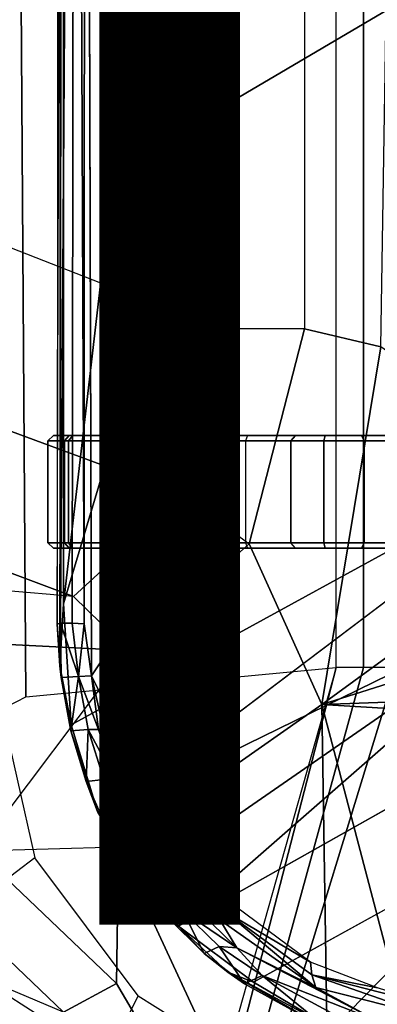
# Model space of a CAD drawing. Units: inches. Extents: x -13.4 to 13.4, y -13.9 to 13.9.
# Drawn here: x -4.5 to -3.8, y -4.6 to -2.9 of the extents above; entities that cross this region are included whole.
import ezdxf

# ---------------------------------------------------------------- set-up
doc = ezdxf.new("R2010")
doc.units = ezdxf.units.IN
doc.header["$MEASUREMENT"] = 0
for name, color, linetype in [('SEAT-BASE', 5, 'Continuous'), ('SEAT-CHASSIS', 5, 'Continuous'), ('SEAT-FABRIC', 5, 'Continuous'), ('SEAT-FRAME', 5, 'Continuous'), ('SEAT-TYPE', 7, 'Continuous')]:
    doc.layers.add(name, color=color, linetype=linetype)
doc.styles.get("Standard").update_dxf_attribs({"font": 'arial.ttf'})

msp = doc.modelspace()

# ---------------------------------------------------------------- linework, layer by layer
at = {"layer": 'SEAT-BASE'}
for points in [[(-12.4827, -3.588, 4.6427), (-1.9835, 0.1793, 7.726), (-1.9883, 0.1562, 7.7766), (-12.49, -3.6084, 4.6922)], [(-1.9835, 0.1793, 7.726), (-2.8025, -0.115, 7.4436), (-11.8266, -3.355, 4.77), (-12.4827, -3.588, 4.6427)], [(-12.49, -3.6084, 4.6922), (-1.9883, 0.1562, 7.7766), (-1.9763, 0.1079, 7.8018), (-12.4818, -3.6541, 4.7197)], [(-12.4818, -3.6541, 4.7197), (-1.9763, 0.1079, 7.8018), (-1.8662, -0.2307, 7.8317), (-12.423, -3.8347, 4.7496)], [(-11.8005, -3.3703, 4.7009), (-2.7739, -0.1327, 7.3655), (-2.8025, -0.115, 7.4436), (-11.8266, -3.355, 4.77)], [(-11.7687, -3.4199, 4.6539), (-2.7384, -0.193, 7.3173), (-2.7739, -0.1327, 7.3655), (-11.8005, -3.3703, 4.7009)], [(-11.7365, -3.5229, 4.5728), (-2.8891, -0.4734, 7.1322), (-2.7384, -0.193, 7.3173), (-11.7687, -3.4199, 4.6539)], [(-11.7365, -3.5229, 4.5728), (-2.8891, -0.4734, 7.1322), (-2.7384, -0.193, 7.3173), (-11.7687, -3.4199, 4.6539)], [(-12.423, -3.8347, 4.7496), (-1.8662, -0.2307, 7.8317), (-1.7558, -0.5705, 7.8418), (-12.3637, -4.0172, 4.7597)], [(-11.7169, -3.5997, 4.4629), (-3.08, -0.6892, 6.9012), (-2.8891, -0.4734, 7.1322), (-11.7365, -3.5229, 4.5728)], [(-11.7169, -3.5997, 4.4629), (-3.08, -0.6892, 6.9012), (-2.8891, -0.4734, 7.1322), (-11.7365, -3.5229, 4.5728)], [(-12.3637, -4.0172, 4.7597), (-1.7558, -0.5705, 7.8418), (-1.6454, -0.9103, 7.8317), (-12.3044, -4.1998, 4.7496)], [(-11.7013, -3.6862, 4.2405), (-3.4046, -0.9427, 6.4814), (-3.08, -0.6892, 6.9012), (-11.7169, -3.5997, 4.4629)], [(-11.7013, -3.6862, 4.2405), (-3.4046, -0.9427, 6.4814), (-3.08, -0.6892, 6.9012), (-11.7169, -3.5997, 4.4629)], [(-11.6988, -3.7223, 4.0039), (-11.4241, -3.6498, 3.5866), (-2.2931, -0.683, 5.1688), (-3.7062, -1.1031, 6.0034)], [(-2.2931, -0.683, 5.1688), (-2.2566, -0.7953, 5.1688), (-11.3876, -3.7622, 3.5866), (-11.4241, -3.6498, 3.5866)], [(-3.6467, -1.286, 6.0034), (-2.2566, -0.7953, 5.1688), (-11.3876, -3.7622, 3.5866), (-11.6524, -3.865, 4.0039)], [(-12.3044, -4.1998, 4.7496), (-1.6454, -0.9103, 7.8317), (-1.5354, -1.249, 7.8018), (-12.2458, -4.3804, 4.7197)], [(-11.6988, -3.7223, 4.0039), (-3.7062, -1.1031, 6.0034), (-3.4046, -0.9427, 6.4814), (-11.7013, -3.6862, 4.2405)], [(-11.6988, -3.7223, 4.0039), (-3.7062, -1.1031, 6.0034), (-3.4046, -0.9427, 6.4814), (-11.7013, -3.6862, 4.2405)], [(-11.6332, -3.8957, 4.2405), (-3.3085, -1.2386, 6.4814), (-3.6467, -1.286, 6.0034), (-11.6524, -3.865, 4.0039)], [(-11.6332, -3.8957, 4.2405), (-3.3085, -1.2386, 6.4814), (-3.6467, -1.286, 6.0034), (-11.6524, -3.865, 4.0039)], [(-11.595, -3.9748, 4.4629), (-2.8969, -1.2528, 6.9012), (-3.3085, -1.2386, 6.4814), (-11.6332, -3.8957, 4.2405)], [(-11.595, -3.9748, 4.4629), (-2.8969, -1.2528, 6.9012), (-3.3085, -1.2386, 6.4814), (-11.6332, -3.8957, 4.2405)], [(-12.2458, -4.3804, 4.7197), (-1.5354, -1.249, 7.8018), (-1.5168, -1.2951, 7.7766), (-12.2256, -4.4222, 4.6922)], [(-11.5657, -4.0485, 4.5728), (-2.6156, -1.3152, 7.1322), (-2.8969, -1.2528, 6.9012), (-11.595, -3.9748, 4.4629)], [(-11.5657, -4.0485, 4.5728), (-2.6156, -1.3152, 7.1322), (-2.8969, -1.2528, 6.9012), (-11.595, -3.9748, 4.4629)], [(-12.2256, -4.4222, 4.6922), (-1.5168, -1.2951, 7.7766), (-1.4993, -1.3109, 7.726), (-12.2077, -4.4344, 4.6427)], [(-12.2077, -4.4344, 4.6427), (-11.54, -4.2372, 4.77), (-2.3349, -1.5542, 7.4436), (-1.4993, -1.3109, 7.726)], [(-11.5312, -4.1508, 4.6539), (-2.3289, -1.4534, 7.3173), (-2.6156, -1.3152, 7.1322), (-11.5657, -4.0485, 4.5728)], [(-11.5312, -4.1508, 4.6539), (-2.3289, -1.4534, 7.3173), (-2.6156, -1.3152, 7.1322), (-11.5657, -4.0485, 4.5728)], [(-11.5278, -4.2096, 4.7009), (-2.3221, -1.5231, 7.3655), (-2.3289, -1.4534, 7.3173), (-11.5312, -4.1508, 4.6539)], [(-11.54, -4.2372, 4.77), (-2.3349, -1.5542, 7.4436), (-2.3221, -1.5231, 7.3655), (-11.5278, -4.2096, 4.7009)]]:
    msp.add_3dface(points, dxfattribs=at)
at = {"layer": 'SEAT-CHASSIS'}
for points in [[(-3.8827, 0, 17.4294), (-4.4685, -0.1516, 16.4916), (-4.4422, -4.0893, 16.5337), (-3.8827, -4.037, 17.4294)], [(-4.3858, -3.959, 16.1429), (-4.3796, -3.9569, 16.1604), (-4.3833, 0, 16.1549)], [(-4.3858, -3.959, 16.1429), (-4.3743, 0, 16.1216), (-4.3809, -4.0339, 16.13)], [(-4.3743, 0, 16.1216), (-4.3839, 0, 16.1336), (-4.3833, 0, 16.1549), (-4.3858, -3.959, 16.1429)], [(-4.3796, -3.9569, 16.1604), (-4.3533, 0, 16.1941), (-4.3833, 0, 16.1549)], [(-4.3745, -3.9219, 16.1213), (-4.3809, -4.0339, 16.13), (-4.3743, 0, 16.1216)], [(-4.3358, 0, 16.1998), (-4.3533, 0, 16.1941), (-4.337, -3.9582, 16.1993)], [(-4.3358, 0, 16.1998), (-4.337, -3.9582, 16.1993), (-4.3238, -4.052, 16.1946)], [(-4.2933, 0, 16.1871), (-4.3221, 0, 16.1954), (-4.2926, -4.0048, 16.1866)], [(-3.8827, -4.037, 17.4294), (-3.8827, 0, 17.4294), (-3.8337, 0, 17.4644), (-3.8337, -4.037, 17.4644)], [(-3.8337, -4.037, 17.4644), (-3.8337, 0, 17.4644), (-3.7742, 0, 17.4544), (-3.7742, -4.037, 17.4544)], [(-4.3584, -3.9569, 16.188), (-4.3533, 0, 16.1941), (-4.3796, -3.9569, 16.1604)], [(-4.3533, 0, 16.1941), (-4.3584, -3.9569, 16.188), (-4.337, -3.9582, 16.1993)], [(-4.4685, -0.1516, 16.4916), (-4.4941, -0.2711, 16.4507), (-4.524, -4.1314, 16.4028), (-4.4422, -4.0893, 16.5337)], [(-4.1101, -3.0404, 15.9192), (-4.3745, -3.9219, 16.1213), (-4.2718, -3.0404, 16.0429)], [(-3.3692, -3.5977, 15.3348), (-3.4723, -3.8959, 15.4186), (-4.3012, -4.3011, 16.07)], [(-4.3925, -3.619, 16.4084), (-4.4023, -3.6288, 16.4081), (-4.3725, -3.6288, 16.5188), (-4.3641, -3.619, 16.5136)], [(-4.3574, -3.619, 16.3052), (-4.3654, -3.6288, 16.2995), (-4.4023, -3.6288, 16.4081), (-4.3925, -3.619, 16.4084)], [(-4.4023, -3.6288, 16.4081), (-4.4023, -3.8121, 16.4081), (-4.3725, -3.8121, 16.5188), (-4.3725, -3.6288, 16.5188)], [(-4.3654, -3.6288, 16.2995), (-4.3654, -3.8121, 16.2995), (-4.4023, -3.8121, 16.4081), (-4.4023, -3.6288, 16.4081)], [(-3.8373, -3.619, 17.196), (-4.3574, -3.619, 16.3052), (-4.3925, -3.619, 16.4084), (-3.9027, -3.619, 17.2048)], [(-4.3925, -3.619, 16.4084), (-3.9027, -3.619, 17.2048), (-3.9561, -3.619, 17.1659), (-4.3641, -3.619, 16.5136)], [(-4.3641, -3.619, 16.5136), (-4.3725, -3.6288, 16.5188), (-3.9644, -3.6288, 17.1711), (-3.9561, -3.619, 17.1659)], [(-3.9644, -3.8121, 17.1711), (-3.9644, -3.6288, 17.1711), (-4.3725, -3.6288, 16.5188), (-4.3725, -3.8121, 16.5188)], [(-4.2707, -3.619, 16.2392), (-4.2742, -3.6288, 16.2299), (-4.3654, -3.6288, 16.2995), (-4.3574, -3.619, 16.3052)], [(-4.2742, -3.6288, 16.2299), (-4.2742, -3.8121, 16.2299), (-4.3654, -3.8121, 16.2995), (-4.3654, -3.6288, 16.2995)], [(-3.6028, -3.619, 17.0632), (-4.2707, -3.619, 16.2392), (-4.3574, -3.619, 16.3052), (-3.8373, -3.619, 17.196)], [(-4.162, -3.619, 16.2326), (-4.1597, -3.6288, 16.223), (-4.2742, -3.6288, 16.2299), (-4.2707, -3.619, 16.2392)], [(-4.1597, -3.6288, 16.223), (-4.1597, -3.8121, 16.223), (-4.2742, -3.8121, 16.2299), (-4.2742, -3.6288, 16.2299)], [(-4.162, -3.619, 16.2326), (-4.2707, -3.619, 16.2392), (-3.6028, -3.619, 17.0632), (-3.5936, -3.619, 17.0572)], [(-4.1018, -3.619, 16.238), (-4.1024, -3.6288, 16.2281), (-4.1597, -3.6288, 16.223), (-4.162, -3.619, 16.2326)], [(-3.4761, -3.619, 16.9698), (-3.5936, -3.619, 17.0572), (-4.162, -3.619, 16.2326), (-4.1018, -3.619, 16.238)], [(-4.1024, -3.6288, 16.2281), (-4.1024, -3.8121, 16.2281), (-4.1597, -3.8121, 16.223), (-4.1597, -3.6288, 16.223)], [(-4.0427, -3.619, 16.2257), (-4.046, -3.6288, 16.2165), (-4.1024, -3.6288, 16.2281), (-4.1018, -3.619, 16.238)], [(-4.046, -3.6288, 16.2165), (-4.046, -3.8121, 16.2165), (-4.1024, -3.8121, 16.2281), (-4.1024, -3.6288, 16.2281)], [(-3.4649, -3.619, 16.9624), (-4.0427, -3.619, 16.2257), (-4.1018, -3.619, 16.238), (-3.4761, -3.619, 16.9698)], [(-3.5265, -3.6288, 15.9915), (-3.5221, -3.619, 16.0003), (-4.0427, -3.619, 16.2257), (-4.046, -3.6288, 16.2165)], [(-3.5265, -3.8121, 15.9915), (-3.5265, -3.6288, 15.9915), (-4.046, -3.6288, 16.2165), (-4.046, -3.8121, 16.2165)], [(-2.6875, -3.619, 16.5221), (-3.5221, -3.619, 16.0003), (-4.0427, -3.619, 16.2257), (-3.4649, -3.619, 16.9624)], [(-3.9051, -3.6288, 17.2144), (-3.9027, -3.619, 17.2048), (-3.9561, -3.619, 17.1659), (-3.9644, -3.6288, 17.1711)], [(-3.9051, -3.8121, 17.2144), (-3.9051, -3.6288, 17.2144), (-3.9644, -3.6288, 17.1711), (-3.9644, -3.8121, 17.1711)], [(-3.8324, -3.6288, 17.2046), (-3.8373, -3.619, 17.196), (-3.9027, -3.619, 17.2048), (-3.9051, -3.6288, 17.2144)], [(-3.8324, -3.8121, 17.2046), (-3.8324, -3.6288, 17.2046), (-3.9051, -3.6288, 17.2144), (-3.9051, -3.8121, 17.2144)], [(-3.598, -3.6288, 17.0718), (-3.6028, -3.619, 17.0632), (-3.8373, -3.619, 17.196), (-3.8324, -3.6288, 17.2046)], [(-3.598, -3.8121, 17.0718), (-3.598, -3.6288, 17.0718), (-3.8324, -3.6288, 17.2046), (-3.8324, -3.8121, 17.2046)], [(-4.4023, -3.8121, 16.4081), (-4.3925, -3.822, 16.4084), (-4.3641, -3.822, 16.5136), (-4.3725, -3.8121, 16.5188)], [(-4.3654, -3.8121, 16.2995), (-4.3574, -3.822, 16.3052), (-4.3925, -3.822, 16.4084), (-4.4023, -3.8121, 16.4081)], [(-3.9027, -3.822, 17.2048), (-4.3925, -3.822, 16.4084), (-4.3574, -3.822, 16.3052), (-3.8373, -3.822, 17.196)], [(-4.3641, -3.822, 16.5136), (-3.9561, -3.822, 17.1659), (-3.9027, -3.822, 17.2048), (-4.3925, -3.822, 16.4084)], [(-4.3725, -3.8121, 16.5188), (-4.3641, -3.822, 16.5136), (-3.9561, -3.822, 17.1659), (-3.9644, -3.8121, 17.1711)], [(-4.2742, -3.8121, 16.2299), (-4.2707, -3.822, 16.2392), (-4.3574, -3.822, 16.3052), (-4.3654, -3.8121, 16.2995)], [(-3.8373, -3.822, 17.196), (-4.3574, -3.822, 16.3052), (-4.2707, -3.822, 16.2392), (-3.6028, -3.822, 17.0632)], [(-4.1597, -3.8121, 16.223), (-4.162, -3.822, 16.2326), (-4.2707, -3.822, 16.2392), (-4.2742, -3.8121, 16.2299)], [(-3.5936, -3.822, 17.0572), (-3.6028, -3.822, 17.0632), (-4.2707, -3.822, 16.2392), (-4.162, -3.822, 16.2326)], [(-4.1024, -3.8121, 16.2281), (-4.1018, -3.822, 16.238), (-4.162, -3.822, 16.2326), (-4.1597, -3.8121, 16.223)], [(-4.1018, -3.822, 16.238), (-4.162, -3.822, 16.2326), (-3.5936, -3.822, 17.0572), (-3.4761, -3.822, 16.9698)], [(-4.046, -3.8121, 16.2165), (-4.0427, -3.822, 16.2257), (-4.1018, -3.822, 16.238), (-4.1024, -3.8121, 16.2281)], [(-3.4761, -3.822, 16.9698), (-4.1018, -3.822, 16.238), (-4.0427, -3.822, 16.2257), (-3.4649, -3.822, 16.9624)], [(-3.5221, -3.822, 16.0003), (-3.5265, -3.8121, 15.9915), (-4.046, -3.8121, 16.2165), (-4.0427, -3.822, 16.2257)], [(-3.4649, -3.822, 16.9624), (-4.0427, -3.822, 16.2257), (-3.5221, -3.822, 16.0003), (-2.6875, -3.822, 16.5221)], [(-3.9051, -3.8121, 17.2144), (-3.9027, -3.822, 17.2048), (-3.9561, -3.822, 17.1659), (-3.9644, -3.8121, 17.1711)], [(-3.8324, -3.8121, 17.2046), (-3.8373, -3.822, 17.196), (-3.9027, -3.822, 17.2048), (-3.9051, -3.8121, 17.2144)], [(-3.8373, -3.822, 17.196), (-3.8324, -3.8121, 17.2046), (-3.598, -3.8121, 17.0718), (-3.6028, -3.822, 17.0632)], [(-4.3012, -4.3011, 16.07), (-3.4723, -3.8959, 15.4186), (-4.2345, -4.4228, 16.0255)], [(-4.2345, -4.4228, 16.0255), (-3.4723, -3.8959, 15.4186), (-4.167, -4.5025, 15.9775)], [(-4.167, -4.5025, 15.9775), (-3.4723, -3.8959, 15.4186), (-3.6892, -4.2337, 15.6014)], [(-4.3607, -4.1401, 16.1129), (-4.3809, -4.0339, 16.13), (-4.3745, -3.9219, 16.1213)], [(-4.6201, -4.4348, 16.1958), (-4.5222, -3.9546, 16.1272), (-4.426, -4.3797, 16.0599), (-4.625, -4.5304, 16.1992)], [(-4.3858, -3.959, 16.1429), (-4.3782, -4.0547, 16.1491), (-4.3796, -3.9569, 16.1604)], [(-4.3809, -4.0339, 16.13), (-4.3782, -4.0547, 16.1491), (-4.3858, -3.959, 16.1429)], [(-4.3473, -4.0532, 16.1897), (-4.3796, -3.9569, 16.1604), (-4.3782, -4.0547, 16.1491)], [(-4.3473, -4.0532, 16.1897), (-4.3584, -3.9569, 16.188), (-4.3796, -3.9569, 16.1604)], [(-4.3473, -4.0532, 16.1897), (-4.337, -3.9582, 16.1993), (-4.3584, -3.9569, 16.188)], [(-4.3473, -4.0532, 16.1897), (-4.3238, -4.052, 16.1946), (-4.337, -3.9582, 16.1993)], [(-4.2507, -4.2018, 16.1572), (-4.2926, -4.0048, 16.1866), (-4.3238, -4.052, 16.1946)], [(-4.3809, -4.0339, 16.13), (-4.3607, -4.1401, 16.1129), (-4.3613, -4.1508, 16.137)], [(-4.3613, -4.1508, 16.137), (-4.3782, -4.0547, 16.1491), (-4.3809, -4.0339, 16.13)], [(-4.166, -5.0374, 17.8705), (-4.166, -5.0374, 17.8705), (-4.1415, -5.0388, 17.8983), (-3.8827, -4.037, 17.4294)], [(-3.8827, -4.037, 17.4294), (-4.1415, -5.0388, 17.8983), (-4.1069, -5.0308, 17.9091), (-3.8337, -4.037, 17.4644)], [(-3.7742, -4.037, 17.4544), (-3.8337, -4.037, 17.4644), (-4.1069, -5.0308, 17.9091), (-4.0743, -5.0161, 17.8992)], [(-4.0743, -5.0161, 17.8992), (-4.0743, -5.0161, 17.8992), (-3.7104, -4.785, 17.6698), (-3.7742, -4.037, 17.4544)], [(-4.3473, -4.0532, 16.1897), (-4.3782, -4.0547, 16.1491), (-4.3613, -4.1508, 16.137)], [(-4.3473, -4.0532, 16.1897), (-4.3613, -4.1508, 16.137), (-4.3296, -4.1484, 16.1778)], [(-4.3111, -4.1484, 16.1826), (-4.3238, -4.052, 16.1946), (-4.3473, -4.0532, 16.1897)], [(-4.3296, -4.1484, 16.1778), (-4.3111, -4.1484, 16.1826), (-4.3473, -4.0532, 16.1897)], [(-4.3238, -4.052, 16.1946), (-4.2818, -4.2376, 16.1625), (-4.2507, -4.2018, 16.1572)], [(-4.3111, -4.1484, 16.1826), (-4.2818, -4.2376, 16.1625), (-4.3238, -4.052, 16.1946)], [(-4.3613, -4.1508, 16.137), (-4.3607, -4.1401, 16.1129), (-4.3129, -4.2963, 16.0863)], [(-4.3296, -4.1484, 16.1778), (-4.3613, -4.1508, 16.137), (-4.3332, -4.242, 16.1185)], [(-4.3332, -4.242, 16.1185), (-4.3613, -4.1508, 16.137), (-4.3129, -4.2963, 16.0863)], [(-4.3296, -4.1484, 16.1778), (-4.3332, -4.242, 16.1185), (-4.3018, -4.2384, 16.1582)], [(-4.2818, -4.2376, 16.1625), (-4.3296, -4.1484, 16.1778), (-4.3018, -4.2384, 16.1582)], [(-4.2818, -4.2376, 16.1625), (-4.3111, -4.1484, 16.1826), (-4.3296, -4.1484, 16.1778)], [(-4.2507, -4.2018, 16.1572), (-4.2818, -4.2376, 16.1625), (-4.2425, -4.3237, 16.1346)], [(-4.2507, -4.2018, 16.1572), (-4.2425, -4.3237, 16.1346), (-4.2018, -4.3587, 16.1103)], [(-4.3332, -4.242, 16.1185), (-4.2944, -4.33, 16.0918), (-4.3018, -4.2384, 16.1582)], [(-4.2944, -4.33, 16.0918), (-4.3332, -4.242, 16.1185), (-4.3129, -4.2963, 16.0863)], [(-4.2425, -4.3237, 16.1346), (-4.2818, -4.2376, 16.1625), (-4.3018, -4.2384, 16.1582)], [(-4.3018, -4.2384, 16.1582), (-4.2944, -4.33, 16.0918), (-4.2637, -4.3238, 16.1312)], [(-4.2425, -4.3237, 16.1346), (-4.3018, -4.2384, 16.1582), (-4.2637, -4.3238, 16.1312)], [(-4.2345, -4.4228, 16.0255), (-4.2456, -4.4116, 16.0582), (-4.3129, -4.2963, 16.0863)], [(-4.2944, -4.33, 16.0918), (-4.3129, -4.2963, 16.0863), (-4.2456, -4.4116, 16.0582)], [(-4.3129, -4.2963, 16.0863), (-4.3012, -4.3011, 16.07), (-4.2345, -4.4228, 16.0255)], [(-4.2944, -4.33, 16.0918), (-4.2456, -4.4116, 16.0582), (-4.2637, -4.3238, 16.1312)], [(-4.2104, -4.4042, 16.0995), (-4.2425, -4.3237, 16.1346), (-4.2637, -4.3238, 16.1312)], [(-4.2637, -4.3238, 16.1312), (-4.2456, -4.4116, 16.0582), (-4.2104, -4.4042, 16.0995)], [(-4.2425, -4.3237, 16.1346), (-4.2104, -4.4042, 16.0995), (-4.1526, -4.4535, 16.072)], [(-3.8891, -4.6876, 15.7852), (-4.0317, -4.6034, 15.8805), (-3.5419, -4.3331, 15.5101)], [(-3.8891, -4.6876, 15.7852), (-3.5419, -4.3331, 15.5101), (-3.8084, -4.7104, 15.7293)], [(-4.0825, -4.4759, 16.0295), (-4.0852, -4.4514, 16.0411), (-4.2018, -4.3587, 16.1103)], [(-4.0924, -4.4909, 16.0327), (-4.0825, -4.4759, 16.0295), (-4.2018, -4.3587, 16.1103)], [(-4.426, -4.3797, 16.0599), (-4.625, -4.5304, 16.1992), (-4.2954, -4.7419, 15.9685), (-4.2397, -4.6277, 15.9295)], [(-4.2456, -4.4116, 16.0582), (-4.1873, -4.4858, 16.018), (-4.2104, -4.4042, 16.0995)], [(-4.1873, -4.4858, 16.018), (-4.2456, -4.4116, 16.0582), (-4.2345, -4.4228, 16.0255)], [(-4.159, -4.4752, 16.0569), (-4.2104, -4.4042, 16.0995), (-4.1873, -4.4858, 16.018)], [(-4.2104, -4.4042, 16.0995), (-4.159, -4.4752, 16.0569), (-4.1526, -4.4535, 16.072)], [(-4.2345, -4.4228, 16.0255), (-4.167, -4.5025, 15.9775), (-4.1873, -4.4858, 16.018)], [(-4.0616, -4.5413, 16.0072), (-4.1526, -4.4535, 16.072), (-4.159, -4.4752, 16.0569)], [(-4.1526, -4.4535, 16.072), (-4.0616, -4.5413, 16.0072), (-4.0924, -4.4909, 16.0327)], [(-3.9291, -4.5672, 15.9308), (-4.0852, -4.4514, 16.0411), (-4.0825, -4.4759, 16.0295)], [(-4.159, -4.4752, 16.0569), (-4.1873, -4.4858, 16.018), (-4.1205, -4.5514, 15.9716)], [(-4.0934, -4.5389, 16.0105), (-4.0616, -4.5413, 16.0072), (-4.159, -4.4752, 16.0569)], [(-4.0934, -4.5389, 16.0105), (-4.159, -4.4752, 16.0569), (-4.1205, -4.5514, 15.9716)], [(-4.0825, -4.4759, 16.0295), (-4.0924, -4.4909, 16.0327), (-3.9194, -4.6129, 15.9104)], [(-3.9291, -4.5672, 15.9308), (-4.0825, -4.4759, 16.0295), (-3.9267, -4.5898, 15.9182)], [(-4.0825, -4.4759, 16.0295), (-3.9194, -4.6129, 15.9104), (-3.9267, -4.5898, 15.9182)], [(-4.1205, -4.5514, 15.9716), (-4.1873, -4.4858, 16.018), (-4.167, -4.5025, 15.9775)], [(-4.167, -4.5025, 15.9775), (-4.078, -4.5855, 15.9232), (-4.1205, -4.5514, 15.9716)], [(-4.078, -4.5855, 15.9232), (-4.167, -4.5025, 15.9775), (-4.0317, -4.6034, 15.8805)], [(-4.0924, -4.4909, 16.0327), (-4.0616, -4.5413, 16.0072), (-3.9194, -4.6129, 15.9104)], [(-4.6167, -4.6065, 16.2616), (-4.625, -4.5304, 16.1992), (-4.2954, -4.7419, 15.9685), (-4.3174, -4.8209, 16.0229)], [(-4.0934, -4.5389, 16.0105), (-4.1205, -4.5514, 15.9716), (-4.0477, -4.606, 15.9212)], [(-4.1205, -4.5514, 15.9716), (-4.078, -4.5855, 15.9232), (-4.0477, -4.606, 15.9212)], [(-4.0477, -4.606, 15.9212), (-4.016, -4.5912, 15.9623), (-4.0934, -4.5389, 16.0105)], [(-4.0934, -4.5389, 16.0105), (-4.016, -4.5912, 15.9623), (-4.0616, -4.5413, 16.0072)], [(-4.0616, -4.5413, 16.0072), (-3.8086, -4.6727, 15.8322), (-3.9194, -4.6129, 15.9104)], [(-4.0616, -4.5413, 16.0072), (-4.016, -4.5912, 15.9623), (-3.8086, -4.6727, 15.8322)], [(-3.9291, -4.5672, 15.9308), (-3.9267, -4.5898, 15.9182), (-3.8082, -4.6135, 15.8463)], [(-4.078, -4.5855, 15.9232), (-3.8891, -4.6876, 15.7852), (-3.8928, -4.6914, 15.8158)], [(-3.8928, -4.6914, 15.8158), (-4.0477, -4.606, 15.9212), (-4.078, -4.5855, 15.9232)], [(-3.8891, -4.6876, 15.7852), (-4.078, -4.5855, 15.9232), (-4.0317, -4.6034, 15.8805)], [(-4.016, -4.5912, 15.9623), (-4.0477, -4.606, 15.9212), (-3.8928, -4.6914, 15.8158)], [(-3.8627, -4.6738, 15.8542), (-4.016, -4.5912, 15.9623), (-3.8928, -4.6914, 15.8158)], [(-4.016, -4.5912, 15.9623), (-3.8627, -4.6738, 15.8542), (-3.8086, -4.6727, 15.8322)], [(-3.9267, -4.5898, 15.9182), (-3.7037, -4.6471, 15.768), (-3.8082, -4.6135, 15.8463)], [(-3.9194, -4.6129, 15.9104), (-3.7083, -4.6665, 15.7643), (-3.9267, -4.5898, 15.9182)], [(-3.7083, -4.6665, 15.7643), (-3.7037, -4.6471, 15.768), (-3.9267, -4.5898, 15.9182)], [(-4.5773, -4.6591, 16.541), (-4.6167, -4.6065, 16.2616), (-4.3374, -4.9018, 16.1517), (-4.4505, -4.8826, 16.4966)], [(-4.6167, -4.6065, 16.2616), (-4.6167, -4.6065, 16.2616), (-4.3174, -4.8209, 16.0229), (-4.3374, -4.9018, 16.1517)], [(-3.7083, -4.6665, 15.7643), (-3.9194, -4.6129, 15.9104), (-3.8086, -4.6727, 15.8322)], [(-4.2954, -4.7419, 15.9685), (-4.2397, -4.6277, 15.9295), (-4.0253, -4.7624, 15.7794), (-4.0537, -4.866, 15.7993)]]:
    msp.add_3dface(points, dxfattribs=at)
for points, invisible_edges in [([(-4.3358, 0, 16.1998), (-4.3238, -4.052, 16.1946), (-4.3221, 0, 16.1954)], 2), ([(-4.2926, -4.0048, 16.1866), (-4.3221, 0, 16.1954), (-4.3238, -4.052, 16.1946)], 2), ([(-4.1101, -3.0404, 15.9192), (-2.2549, -1.9519, 14.4927), (-4.3745, -3.9219, 16.1213)], 2), ([(-4.3745, -3.9219, 16.1213), (-2.2549, -1.9519, 14.4927), (-3.3692, -3.5977, 15.3348)], 15), ([(-4.2717, -2.6289, 16.0431), (-4.3745, -2.9414, 16.1214), (-4.3744, -1.961, 16.1215)], 13), ([(-4.1101, -3.0404, 15.9192), (-4.1098, -2.6289, 15.9199), (-2.2549, -1.9519, 14.4927)], 2), ([(-4.2717, -2.6289, 16.0431), (-4.2718, -3.0404, 16.0429), (-4.3745, -2.9414, 16.1214)], 14), ([(-4.3745, -3.9219, 16.1213), (-4.3745, -2.9414, 16.1214), (-4.2718, -3.0404, 16.0429)], 2), ([(-3.3692, -3.5977, 15.3348), (-4.3607, -4.1401, 16.1129), (-4.3745, -3.9219, 16.1213)], 12), ([(-4.3607, -4.1401, 16.1129), (-3.3692, -3.5977, 15.3348), (-4.3012, -4.3011, 16.07)], 12), ([(-4.3012, -4.3011, 16.07), (-4.3129, -4.2963, 16.0863), (-4.3607, -4.1401, 16.1129)], 12), ([(-4.0317, -4.6034, 15.8805), (-4.167, -4.5025, 15.9775), (-3.6892, -4.2337, 15.6014)], 12), ([(-4.0317, -4.6034, 15.8805), (-3.6892, -4.2337, 15.6014), (-3.5419, -4.3331, 15.5101)], 1), ([(-4.1526, -4.4535, 16.072), (-4.2018, -4.3587, 16.1103), (-4.2425, -4.3237, 16.1346)], 1), ([(-4.1526, -4.4535, 16.072), (-4.0924, -4.4909, 16.0327), (-4.2018, -4.3587, 16.1103)], 12)]:
    msp.add_3dface(points, dxfattribs=dict(at, invisible_edges=invisible_edges))
at = {"layer": 'SEAT-FABRIC'}
msp.add_3dface([(-5.0523, -10.1195, 20.4336), (-5.0523, 10.1195, 20.4336), (-3.7218, 10.1136, 20.7126), (-3.7218, -10.1136, 20.7126)], dxfattribs=at)
at = {"layer": 'SEAT-FRAME'}
for points in [[(-4.0957, 0, 17.7724), (-4.4852, 0, 17.1489), (-4.4852, -3.2748, 17.1489), (-4.0959, -3.4268, 17.7721)], [(-4.0957, 0, 17.7724), (-3.9392, 0, 17.8069), (-3.9395, -3.4268, 17.8067), (-4.0959, -3.4268, 17.7721)], [(-3.7476, 0, 17.6905), (-3.9392, 0, 17.8069), (-3.9395, -3.4268, 17.8067), (-3.8021, -3.4597, 17.7219)], [(-4.4852, -3.2748, 17.1489), (-4.0959, -3.4268, 17.7721), (-4.1575, -3.7264, 17.8347), (-4.5353, -3.5873, 17.2596)], [(-3.9395, -3.4268, 17.8067), (-4.0959, -3.4268, 17.7721), (-4.1575, -3.7264, 17.8347), (-4.0395, -3.8143, 17.8754)], [(-3.8021, -3.4597, 17.7219), (-3.9395, -3.4268, 17.8067), (-4.0395, -3.8143, 17.8754), (-3.9083, -4.1031, 17.787)], [(-3.4047, -3.7367, 17.5422), (-3.4047, -3.7367, 17.5422), (-3.8021, -3.4597, 17.7219), (-3.9083, -4.1031, 17.787)], [(-4.5353, -3.5873, 17.2596), (-4.1575, -3.7264, 17.8347), (-4.3562, -3.9089, 17.9873), (-4.7513, -3.7614, 17.4093)], [(-4.7513, -3.7614, 17.4093), (-4.3562, -3.9089, 17.9873), (-4.6106, -3.8873, 18.1653), (-5.0067, -3.731, 17.5908)], [(-4.1575, -3.7264, 17.8347), (-4.0395, -3.8143, 17.8754), (-4.2565, -4.0059, 18.0268), (-4.3562, -3.9089, 17.9873)], [(-3.3596, -3.9301, 17.5277), (-3.3596, -3.9301, 17.5277), (-3.4047, -3.7367, 17.5422), (-3.9083, -4.1031, 17.787)], [(-4.2749, -4.36, 18.0397), (-3.9083, -4.1031, 17.787), (-4.0395, -3.8143, 17.8754), (-4.2565, -4.0059, 18.0268)], [(-4.2565, -4.0059, 18.0268), (-4.3562, -3.9089, 17.9873), (-4.6106, -3.8873, 18.1653), (-4.5926, -3.9893, 18.2621)], [(-3.9083, -4.1031, 17.787), (-3.9083, -4.1031, 17.787), (-3.2334, -4.0796, 17.4906), (-3.3596, -3.9301, 17.5277)], [(-4.5293, -4.3673, 18.2178), (-4.2565, -4.0059, 18.0268), (-4.5926, -3.9893, 18.2621), (-4.6942, -4.2623, 18.3332)], [(-4.2749, -4.36, 18.0397), (-4.2749, -4.36, 18.0397), (-4.5293, -4.3673, 18.2178), (-4.2565, -4.0059, 18.0268)], [(-3.0641, -4.1537, 17.4441), (-3.0641, -4.1537, 17.4441), (-3.2334, -4.0796, 17.4906), (-3.9083, -4.1031, 17.787)], [(-4.034, -4.8792, 17.8711), (-3.8979, -4.7846, 17.7804), (-3.9083, -4.1031, 17.787), (-4.2749, -4.36, 18.0397)], [(-3.9083, -4.1031, 17.787), (-3.7478, -4.7135, 17.6906), (-3.0903, -4.6387, 17.4054), (-3.0641, -4.1537, 17.4441)], [(-3.8979, -4.7846, 17.7804), (-3.8979, -4.7846, 17.7804), (-3.7478, -4.7135, 17.6906), (-3.9083, -4.1031, 17.787)], [(-4.5293, -4.3673, 18.2178), (-4.5293, -4.3673, 18.2178), (-4.2787, -4.6057, 18.0423), (-4.2749, -4.36, 18.0397)], [(-4.2787, -4.6057, 18.0423), (-4.0895, -4.9279, 17.9099), (-4.034, -4.8792, 17.8711), (-4.2749, -4.36, 18.0397)], [(-4.6137, -4.4291, 18.163), (-4.3742, -4.657, 17.995), (-4.2787, -4.6057, 18.0423), (-4.5293, -4.3673, 18.2178)], [(-4.7723, -4.405, 17.3862), (-4.6137, -4.4291, 18.163), (-4.3742, -4.657, 17.995), (-4.5866, -4.5679, 17.3506)], [(-4.3742, -4.657, 17.995), (-4.5866, -4.5679, 17.3506), (-4.47, -4.7884, 17.3239), (-4.196, -4.9575, 17.8748)], [(-4.2787, -4.6057, 18.0423), (-4.3742, -4.657, 17.995), (-4.196, -4.9575, 17.8748), (-4.0895, -4.9279, 17.9099)]]:
    msp.add_3dface(points, dxfattribs=at)

# ---------------------------------------------------------------- texts
at = {"layer": 'SEAT-TYPE', "flags": 2}
msp.add_attdef('TYPE', (-5, -4.5), 'SEAT', height=2, dxfattribs=at)

doc.saveas('drawing.dxf')
